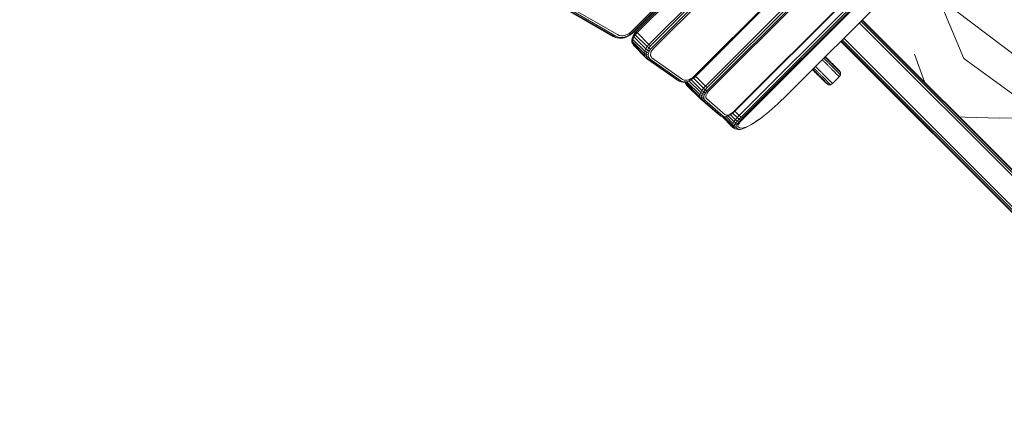
# Model space of a CAD drawing. Units: millimetres. Extents: x -88 to 10799, y -3986 to 9685.
# Drawn here: x 4488 to 5620, y -2060 to -1597 of the extents above; entities that cross this region are included whole.
import ezdxf

# ---------------------------------------------------------------- set-up
doc = ezdxf.new("R2010")
doc.units = ezdxf.units.MM
doc.layers.add('размер', color=92, linetype='Continuous', lineweight=15)
doc.styles.get("Standard").update_dxf_attribs({"font": 'txt.shx'})
doc.dimstyles.new('Размер М1.1', dxfattribs={"dimtxt": 300, "dimasz": 200, "dimexe": 1, "dimexo": 1, "dimgap": 50, "dimtad": 1, "dimdec": 0, "dimzin": 0, "dimtxsty": 'Standard', "dimcen": 2.5, "dimazin": 0, "dimtfac": 1, "dimtmove": 0, "dimatfit": 3, "dimfxl": 1, "dimtzin": 0, "dimarcsym": 0})

# ---------------------------------------------------------------- blocks, each defined once
blk = doc.blocks.new('A$C84a5eb38')
at = {"color": 0, "linetype": 'Continuous', "lineweight": 0}
for p, q in [((-2606.7, -669), (-2352.2, -414.4)), ((-2605.6, -670.2), (-2350.9, -415.5)), ((-2605.4, -670.6), (-2350.6, -415.7)), ((-2352.5, -420.1), (-2601.1, -668.6)), ((-2352.3, -420.2), (-2601, -668.8)), ((-2351.2, -421.2), (-2599.9, -670)), ((-2337.6, -434.9), (-2586.3, -683.6)), ((-2335.9, -436.6), (-2584.6, -685.3)), ((-2334.2, -438.4), (-2582.7, -687)), ((-2332.8, -440.1), (-2581.1, -688.4)), ((-2534.4, -720.2), (-2301, -486.8)), ((-2533.7, -721.1), (-2300.1, -487.5)), ((-2289.6, -499.9), (-2521.3, -731.5)), ((-2287.8, -501.7), (-2519.4, -733.3)), ((-2286.2, -503.5), (-2517.7, -734.9)), ((-2285.1, -504.8), (-2516.4, -736)), ((-2488, -760.1), (-2261.1, -533.2)), ((-2487.7, -760.5), (-2260.6, -533.4)), ((-2255.8, -538.7), (-2482.5, -765.4)), ((-2253.9, -540.6), (-2480.5, -767.2)), ((-2252.5, -542.1), (-2479, -768.6)), ((-2251.9, -543), (-2478.1, -769.3)), ((-2427.3, -741.6), (-2279.6, -593.9)), ((-2224.5, -699.8), (-2253.8, -629.3)), ((-2160.4, -700.1), (-2253.8, -629.3)), ((-2671.4, -644.1), (-2622.6, -672.3)), ((-2676.5, -646), (-2627.4, -674.4)), ((-2675.1, -646.5), (-2625.9, -674.9)), ((-2673.2, -645.8), (-2624.2, -674.1)), ((-1956.5, -1040.8), (-2341.5, -655.8)), ((-1956, -1040.4), (-2341.1, -655.3)), ((-1959.8, -1043.7), (-2344.6, -658.9)), ((-1957.9, -1042), (-2342.8, -657)), ((-2627.4, -674.4), (-2624.6, -675.6)), ((-2625.9, -674.9), (-2623.2, -676.1)), ((-2623.2, -676.1), (-2624.6, -675.6)), ((-2624.2, -674.1), (-2621.7, -675.2)), ((-2621.7, -675.2), (-2623.2, -676.1)), ((-2623.2, -676.1), (-2620.3, -676.6)), ((-2622.6, -672.3), (-2620.4, -673.3)), ((-2621.7, -675.2), (-2619.1, -675.7)), ((-2620.4, -673.3), (-2618.2, -673.7)), ((-2619.1, -675.7), (-2620.3, -676.6)), ((-2620.3, -676.6), (-2617.2, -676.5)), ((-2619.1, -675.7), (-2616.3, -675.6)), ((-2618.2, -673.7), (-2615.9, -673.6)), ((-2616.3, -675.6), (-2617.2, -676.5)), ((-2617.2, -676.5), (-2614.1, -675.9)), ((-2616.3, -675.6), (-2613.5, -675.1)), ((-2615.9, -673.6), (-2613.5, -673.1)), ((-2614.1, -675.9), (-2611.1, -674.7)), ((-2613.5, -675.1), (-2614.1, -675.9)), ((-2613.5, -673.1), (-2611.2, -672.2)), ((-2613.5, -675.1), (-2610.8, -674)), ((-2611.2, -672.2), (-2609, -670.9)), ((-2611.1, -674.7), (-2608.1, -672.9)), ((-2610.8, -674), (-2611.1, -674.7)), ((-2610.8, -674), (-2608.2, -672.4)), ((-2609, -670.9), (-2606.7, -669)), ((-2608.2, -672.4), (-2605.6, -670.2)), ((-2608.2, -672.4), (-2608.1, -672.9)), ((-2608.1, -672.9), (-2605.4, -670.6)), ((-2605.5, -676.3), (-2606, -678.7)), ((-2606, -678.7), (-2605.8, -680.9)), ((-2605.1, -680.3), (-2606, -678.7)), ((-2604.6, -673.8), (-2605.5, -676.3)), ((-2604.7, -677.8), (-2605.5, -676.3)), ((-2604.7, -677.8), (-2605.1, -680.3)), ((-2603.7, -675.1), (-2604.7, -677.8)), ((-2591.1, -691.4), (-2604.7, -677.8)), ((-2603.1, -671.3), (-2604.6, -673.8)), ((-2604.6, -673.8), (-2604.2, -672.9)), ((-2603.7, -675.1), (-2604.6, -673.8)), ((-2602.9, -670.8), (-2604.2, -672.9)), ((-2602.1, -672.5), (-2603.7, -675.1)), ((-2590, -688.8), (-2603.7, -675.1)), ((-2601, -668.8), (-2603.1, -671.3)), ((-2603.1, -671.3), (-2602.9, -670.8)), ((-2602.1, -672.5), (-2603.1, -671.3)), ((-2601.1, -668.6), (-2602.9, -670.8)), ((-2599.9, -670), (-2602.1, -672.5)), ((-2588.4, -686.1), (-2602.1, -672.5)), ((-2599.9, -670), (-2601, -668.8)), ((-2586.3, -683.6), (-2599.9, -670)), ((-1979.2, -1063.3), (-2364.1, -678.4)), ((-1977.5, -1061.4), (-2362.3, -676.5)), ((-2605.8, -680.9), (-2605, -682.8)), ((-2604.9, -682.6), (-2605.8, -680.9)), ((-2605.1, -680.3), (-2604.9, -682.6)), ((-2591.5, -693.9), (-2605.1, -680.3)), ((-2604.1, -684.6), (-2605, -682.8)), ((-2604.9, -682.6), (-2604.1, -684.6)), ((-2591.3, -696.3), (-2604.9, -682.6)), ((-2604.1, -684.6), (-2602.6, -686.2)), ((-2590.5, -698.2), (-2604.1, -684.6)), ((-2589, -699.8), (-2602.6, -686.2)), ((-2590, -688.8), (-2591.1, -691.4)), ((-2588.4, -686.1), (-2590, -688.8)), ((-2588.1, -690.2), (-2590, -688.8)), ((-2588.1, -690.2), (-2589.1, -692.7)), ((-2586.3, -683.6), (-2588.4, -686.1)), ((-2586.6, -687.7), (-2588.4, -686.1)), ((-2586.6, -687.7), (-2588.1, -690.2)), ((-2585.9, -691.3), (-2588.1, -690.2)), ((-2584.6, -685.3), (-2586.6, -687.7)), ((-2584.6, -689.1), (-2586.6, -687.7)), ((-2584.6, -685.3), (-2586.3, -683.6)), ((-2584.6, -689.1), (-2585.9, -691.3)), ((-2582.7, -687), (-2584.6, -689.1)), ((-2582.7, -690.2), (-2583.6, -691.8)), ((-2581.1, -688.4), (-2582.7, -690.2)), ((-1980.8, -1065.1), (-2365.8, -680.1)), ((-1980.4, -1064.6), (-2365.4, -679.6)), ((-2591.1, -691.4), (-2591.5, -693.9)), ((-2591.5, -693.9), (-2591.3, -696.3)), ((-2589.5, -695.1), (-2591.5, -693.9)), ((-2591.3, -696.3), (-2590.5, -698.2)), ((-2589.3, -697.3), (-2591.3, -696.3)), ((-2589.1, -692.7), (-2591.1, -691.4)), ((-2590.5, -698.2), (-2589, -699.8)), ((-2588.6, -699.2), (-2590.5, -698.2)), ((-2589.1, -692.7), (-2589.5, -695.1)), ((-2589.5, -695.1), (-2589.3, -697.3)), ((-2587.1, -695.5), (-2589.5, -695.1)), ((-2589.3, -697.3), (-2588.6, -699.2)), ((-2586.9, -697.4), (-2589.3, -697.3)), ((-2586.7, -693.5), (-2589.1, -692.7)), ((-2589, -699.8), (-2553.5, -724.9)), ((-2587.2, -700.7), (-2589, -699.8)), ((-2586.2, -699), (-2588.6, -699.2)), ((-2588.6, -699.2), (-2587.2, -700.7)), ((-2587.2, -700.7), (-2551.7, -725.8)), ((-2586.7, -693.5), (-2587.1, -695.5)), ((-2587.1, -695.5), (-2586.9, -697.4)), ((-2586.9, -697.4), (-2586.2, -699)), ((-2585.9, -691.3), (-2586.7, -693.5)), ((-2586.2, -699), (-2585, -700.4)), ((-2585, -700.4), (-2549.6, -725.4)), ((-2584.3, -693.5), (-2584.6, -695.1)), ((-2584.6, -695.1), (-2584.4, -696.5)), ((-2584.4, -696.5), (-2583.9, -697.7)), ((-2583.6, -691.8), (-2584.3, -693.5)), ((-2583.9, -697.7), (-2582.9, -698.9)), ((-2582.9, -698.9), (-2547.6, -723.8)), ((-2386.4, -702), (-2387, -701.3)), ((-2384.5, -700.2), (-2385.2, -699.5)), ((-2383.8, -700.9), (-2384.5, -700.2)), ((-2383, -699.2), (-2384, -698.2)), ((-2383.2, -701.5), (-2383.8, -700.9)), ((-2381.2, -700.1), (-2383.5, -697.8)), ((-2382.2, -699), (-2383.5, -697.8)), ((-2382.5, -702.1), (-2383.2, -701.5)), ((-2382.4, -699.8), (-2383, -699.2)), ((-2381.8, -700.4), (-2382.4, -699.8)), ((-2381.7, -699.6), (-2382.2, -699)), ((-2381.2, -700.9), (-2381.8, -700.4)), ((-2381.2, -700.1), (-2381.7, -699.6)), ((-2376.7, -704.6), (-2381.2, -700.1)), ((-2380.7, -700.5), (-2381.2, -700.1)), ((-2380.7, -701.5), (-2381.2, -700.9)), ((-2380.3, -701), (-2380.7, -700.5)), ((-2380.1, -702.1), (-2380.7, -701.5)), ((-2379.8, -701.5), (-2380.3, -701)), ((-2379.3, -701.9), (-2379.8, -701.5)), ((-2280.9, -694.9), (-2269.7, -726.7)), ((-2224.5, -699.8), (-2132.4, -766.9)), ((-2397.1, -713.9), (-2398.3, -712.6)), ((-2396.9, -713.1), (-2397.9, -712.2)), ((-2395.9, -711.6), (-2396.6, -710.9)), ((-2395.2, -712.3), (-2395.9, -711.6)), ((-2394.6, -712.9), (-2395.2, -712.3)), ((-2394.2, -709.7), (-2394.8, -709.1)), ((-2394, -713.6), (-2394.6, -712.9)), ((-2393.5, -710.4), (-2394.2, -709.7)), ((-2392.8, -711.1), (-2393.5, -710.4)), ((-2392.2, -711.7), (-2392.8, -711.1)), ((-2391.5, -712.4), (-2392.2, -711.7)), ((-2390.9, -713), (-2391.5, -712.4)), ((-2390.2, -713.7), (-2390.9, -713)), ((-2385.7, -702.6), (-2386.4, -702)), ((-2385, -703.3), (-2385.7, -702.6)), ((-2384.4, -703.9), (-2385, -703.3)), ((-2383.7, -704.6), (-2384.4, -703.9)), ((-2383.1, -705.2), (-2383.7, -704.6)), ((-2382.4, -705.9), (-2383.1, -705.2)), ((-2381.9, -702.8), (-2382.5, -702.1)), ((-2381.8, -706.5), (-2382.4, -705.9)), ((-2381.3, -703.4), (-2381.9, -702.8)), ((-2381.2, -707.1), (-2381.8, -706.5)), ((-2380.7, -704), (-2381.3, -703.4)), ((-2380.6, -707.8), (-2381.2, -707.1)), ((-2380.1, -704.6), (-2380.7, -704)), ((-2380, -708.4), (-2380.6, -707.8)), ((-2379.6, -702.6), (-2380.1, -702.1)), ((-2379.5, -705.2), (-2380.1, -704.6)), ((-2379.4, -709), (-2380, -708.4)), ((-2379, -703.2), (-2379.6, -702.6)), ((-2378.9, -705.8), (-2379.5, -705.2)), ((-2378.8, -709.5), (-2379.4, -709)), ((-2378.9, -702.4), (-2379.3, -701.9)), ((-2378.5, -703.7), (-2379, -703.2)), ((-2378.4, -702.8), (-2378.9, -702.4)), ((-2378.3, -706.4), (-2378.9, -705.8)), ((-2378.2, -710.1), (-2378.8, -709.5)), ((-2378, -704.2), (-2378.5, -703.7)), ((-2378, -703.3), (-2378.4, -702.8)), ((-2377.7, -707), (-2378.3, -706.4)), ((-2377.7, -710.6), (-2378.2, -710.1)), ((-2377.5, -703.7), (-2378, -703.3)), ((-2377.4, -704.7), (-2378, -704.2)), ((-2377.2, -707.5), (-2377.7, -707)), ((-2377.2, -711.2), (-2377.7, -710.6)), ((-2377.1, -704.1), (-2377.5, -703.7)), ((-2376.9, -705.3), (-2377.4, -704.7)), ((-2376.6, -708.1), (-2377.2, -707.5)), ((-2376.6, -711.7), (-2377.2, -711.2)), ((-2376.7, -704.6), (-2377.1, -704.1)), ((-2376.4, -705.8), (-2376.9, -705.3)), ((-2376.3, -705), (-2376.7, -704.6)), ((-2376.1, -708.6), (-2376.6, -708.1)), ((-2376.1, -712.2), (-2376.6, -711.7)), ((-2375.9, -706.2), (-2376.4, -705.8)), ((-2375.9, -705.4), (-2376.3, -705)), ((-2375.6, -709.1), (-2376.1, -708.6)), ((-2375.7, -712.7), (-2376.1, -712.2)), ((-2375.5, -705.7), (-2375.9, -705.4)), ((-2375.5, -706.7), (-2375.9, -706.2)), ((-2375.2, -713.1), (-2375.7, -712.7)), ((-2375.1, -709.6), (-2375.6, -709.1)), ((-2375.1, -706.1), (-2375.5, -705.7)), ((-2375, -707.2), (-2375.5, -706.7)), ((-2374.8, -706.5), (-2375.1, -706.1)), ((-2374.6, -710.1), (-2375.1, -709.6)), ((-2374.6, -707.6), (-2375, -707.2)), ((-2374.4, -706.8), (-2374.8, -706.5)), ((-2374.1, -708), (-2374.6, -707.6)), ((-2374.1, -710.5), (-2374.6, -710.1)), ((-2374.1, -707.2), (-2374.4, -706.8)), ((-2373.8, -707.5), (-2374.1, -707.2)), ((-2373.7, -708.5), (-2374.1, -708)), ((-2373.7, -711), (-2374.1, -710.5)), ((-2373.5, -707.8), (-2373.8, -707.5)), ((-2373.3, -708.9), (-2373.7, -708.5)), ((-2373.3, -711.4), (-2373.7, -711)), ((-2373.2, -708.1), (-2373.5, -707.8)), ((-2372.9, -709.2), (-2373.3, -708.9)), ((-2372.9, -711.8), (-2373.3, -711.4)), ((-2372.9, -708.3), (-2373.2, -708.1)), ((-2372.7, -708.6), (-2372.9, -708.3)), ((-2372.6, -709.6), (-2372.9, -709.2)), ((-2372.5, -712.2), (-2372.9, -711.8)), ((-2372.4, -708.8), (-2372.7, -708.6)), ((-2372.2, -709.9), (-2372.6, -709.6)), ((-2372.1, -712.6), (-2372.5, -712.2)), ((-2372.2, -709), (-2372.4, -708.8)), ((-2372, -709.2), (-2372.2, -709)), ((-2371.9, -710.3), (-2372.2, -709.9)), ((-2371.8, -712.9), (-2372.1, -712.6)), ((-2371.9, -709.4), (-2372, -709.2)), ((-2371.7, -709.6), (-2371.9, -709.4)), ((-2371.6, -710.6), (-2371.9, -710.3)), ((-2371.5, -713.2), (-2371.8, -712.9)), ((-2371.6, -709.7), (-2371.7, -709.6)), ((-2371.5, -709.8), (-2371.6, -709.7)), ((-2371.3, -710.9), (-2371.6, -710.6)), ((-2371.4, -709.9), (-2371.5, -709.8)), ((-2368.6, -712.7), (-2371.4, -709.9)), ((-2371.1, -711.1), (-2371.3, -710.9)), ((-2370.8, -711.3), (-2371.1, -711.1)), ((-2370.6, -711.6), (-2370.8, -711.3)), ((-2370.4, -711.7), (-2370.6, -711.6)), ((-2370.3, -711.9), (-2370.4, -711.7)), ((-2370.2, -712), (-2370.3, -711.9)), ((-2370.1, -712.1), (-2370.2, -712)), ((-2367.3, -714.9), (-2370.1, -712.1)), ((-2367.5, -713.8), (-2368.6, -712.7)), ((-2547.6, -723.8), (-2546, -724.6)), ((-2542.4, -724.7), (-2540.4, -724.2)), ((-2540.4, -724.2), (-2538.4, -723.3)), ((-2538.5, -724.7), (-2536.1, -723.1)), ((-2538.4, -723.3), (-2536.4, -722)), ((-2525.4, -736.6), (-2537.8, -724.3)), ((-2536.4, -722), (-2534.4, -720.2)), ((-2536.1, -723.1), (-2533.7, -721.1)), ((-2523.6, -734), (-2535.2, -722.4)), ((-2521.3, -731.5), (-2532.7, -720.1)), ((-2396.5, -714.4), (-2397.1, -713.9)), ((-2396.3, -713.7), (-2396.9, -713.1)), ((-2396.5, -714.4), (-2395.6, -715.4)), ((-2395.6, -715.4), (-2396.5, -714.4)), ((-2396.1, -714.9), (-2396.5, -714.4)), ((-2395.7, -714.3), (-2396.3, -713.7)), ((-2395.6, -715.4), (-2396.1, -714.9)), ((-2395.2, -714.9), (-2395.7, -714.3)), ((-2395.1, -715.9), (-2395.6, -715.4)), ((-2394.6, -715.4), (-2395.2, -714.9)), ((-2394.6, -716.3), (-2395.1, -715.9)), ((-2394.1, -716), (-2394.6, -715.4)), ((-2394.2, -716.8), (-2394.6, -716.3)), ((-2393.7, -717.2), (-2394.2, -716.8)), ((-2393.5, -716.5), (-2394.1, -716)), ((-2393.3, -714.2), (-2394, -713.6)), ((-2393.3, -717.7), (-2393.7, -717.2)), ((-2393, -717.1), (-2393.5, -716.5)), ((-2392.7, -714.8), (-2393.3, -714.2)), ((-2392.8, -718.1), (-2393.3, -717.7)), ((-2392.4, -717.6), (-2393, -717.1)), ((-2392.4, -718.6), (-2392.8, -718.1)), ((-2392.1, -715.4), (-2392.7, -714.8)), ((-2391.9, -718.2), (-2392.4, -717.6)), ((-2392, -719), (-2392.4, -718.6)), ((-2391.5, -716), (-2392.1, -715.4)), ((-2392, -719), (-2391.1, -719.8)), ((-2391.1, -719.8), (-2392, -719)), ((-2391.5, -719.4), (-2392, -719)), ((-2391.4, -718.7), (-2391.9, -718.2)), ((-2390.9, -716.6), (-2391.5, -716)), ((-2391.1, -719.8), (-2391.5, -719.4)), ((-2390.9, -719.2), (-2391.4, -718.7)), ((-2390.7, -720.2), (-2391.1, -719.8)), ((-2390.3, -717.2), (-2390.9, -716.6)), ((-2390.4, -719.7), (-2390.9, -719.2)), ((-2390.4, -720.6), (-2390.7, -720.2)), ((-2389.9, -720.2), (-2390.4, -719.7)), ((-2390, -721), (-2390.4, -720.6)), ((-2389.7, -717.8), (-2390.3, -717.2)), ((-2389.6, -714.3), (-2390.2, -713.7)), ((-2389.6, -721.3), (-2390, -721)), ((-2389.4, -720.6), (-2389.9, -720.2)), ((-2389.2, -718.4), (-2389.7, -717.8)), ((-2389, -714.9), (-2389.6, -714.3)), ((-2389.3, -721.7), (-2389.6, -721.3)), ((-2388.9, -721.1), (-2389.4, -720.6)), ((-2388.9, -722), (-2389.3, -721.7)), ((-2388.6, -718.9), (-2389.2, -718.4)), ((-2388.4, -715.5), (-2389, -714.9)), ((-2388.5, -721.5), (-2388.9, -721.1)), ((-2388.6, -722.3), (-2388.9, -722)), ((-2388.1, -719.5), (-2388.6, -718.9)), ((-2388.3, -722.6), (-2388.6, -722.3)), ((-2388.1, -722), (-2388.5, -721.5)), ((-2387.7, -716.1), (-2388.4, -715.5)), ((-2388, -722.9), (-2388.3, -722.6)), ((-2387.5, -720), (-2388.1, -719.5)), ((-2387.6, -722.4), (-2388.1, -722)), ((-2387.8, -723.2), (-2388, -722.9)), ((-2387.5, -723.4), (-2387.8, -723.2)), ((-2387.2, -716.7), (-2387.7, -716.1)), ((-2387.2, -722.8), (-2387.6, -722.4)), ((-2387, -720.5), (-2387.5, -720)), ((-2387.3, -723.7), (-2387.5, -723.4)), ((-2387.1, -723.9), (-2387.3, -723.7)), ((-2386.6, -717.3), (-2387.2, -716.7)), ((-2386.9, -723.2), (-2387.2, -722.8)), ((-2386.9, -724.1), (-2387.1, -723.9)), ((-2386.5, -721), (-2387, -720.5)), ((-2386.5, -723.5), (-2386.9, -723.2)), ((-2386.7, -724.3), (-2386.9, -724.1)), ((-2386.5, -724.4), (-2386.7, -724.3)), ((-2386, -717.9), (-2386.6, -717.3)), ((-2386, -721.5), (-2386.5, -721)), ((-2386.2, -723.9), (-2386.5, -723.5)), ((-2385.8, -724.2), (-2386.2, -723.9)), ((-2385.5, -718.4), (-2386, -717.9)), ((-2385.6, -722), (-2386, -721.5)), ((-2385.5, -724.5), (-2385.8, -724.2)), ((-2385.1, -722.4), (-2385.6, -722)), ((-2384.9, -719), (-2385.5, -718.4)), ((-2384.7, -722.8), (-2385.1, -722.4)), ((-2384.4, -719.5), (-2384.9, -719)), ((-2384.3, -723.2), (-2384.7, -722.8)), ((-2383.9, -720), (-2384.4, -719.5)), ((-2383.9, -723.6), (-2384.3, -723.2)), ((-2383.4, -720.5), (-2383.9, -720)), ((-2383.6, -724), (-2383.9, -723.6)), ((-2383.2, -724.3), (-2383.6, -724)), ((-2383, -720.9), (-2383.4, -720.5)), ((-2382.9, -724.6), (-2383.2, -724.3)), ((-2382.5, -721.4), (-2383, -720.9)), ((-2382.1, -721.8), (-2382.5, -721.4)), ((-2381.7, -722.2), (-2382.1, -721.8)), ((-2381.3, -722.5), (-2381.7, -722.2)), ((-2381, -722.9), (-2381.3, -722.5)), ((-2380.7, -723.2), (-2381, -722.9)), ((-2380.4, -723.5), (-2380.7, -723.2)), ((-2380.1, -723.8), (-2380.4, -723.5)), ((-2379.9, -724), (-2380.1, -723.8)), ((-2379.6, -724.2), (-2379.9, -724)), ((-2379.5, -724.4), (-2379.6, -724.2)), ((-2374.8, -713.6), (-2375.2, -713.1)), ((-2375.2, -728.6), (-2367.5, -720.9)), ((-2374.3, -714), (-2374.8, -713.6)), ((-2373.9, -714.4), (-2374.3, -714)), ((-2373.6, -714.8), (-2373.9, -714.4)), ((-2373.2, -715.1), (-2373.6, -714.8)), ((-2372.9, -715.4), (-2373.2, -715.1)), ((-2372.6, -715.7), (-2372.9, -715.4)), ((-2372.3, -716), (-2372.6, -715.7)), ((-2372.1, -716.3), (-2372.3, -716)), ((-2371.9, -716.5), (-2372.1, -716.3)), ((-2371.7, -716.7), (-2371.9, -716.5)), ((-2371.5, -716.8), (-2371.7, -716.7)), ((-2371.2, -713.5), (-2371.5, -713.2)), ((-2371.4, -716.9), (-2371.5, -716.8)), ((-2368.6, -719.7), (-2371.4, -716.9)), ((-2370.9, -713.7), (-2371.2, -713.5)), ((-2370.7, -714), (-2370.9, -713.7)), ((-2370.5, -714.2), (-2370.7, -714)), ((-2370.3, -714.4), (-2370.5, -714.2)), ((-2370.2, -714.5), (-2370.3, -714.4)), ((-2370.1, -714.6), (-2370.2, -714.5)), ((-2367.3, -717.4), (-2370.1, -714.6)), ((-2367.5, -720.9), (-2368.6, -719.7)), ((-2366.1, -716.1), (-2367.5, -713.8)), ((-2367.5, -720.9), (-2366.1, -718.6)), ((-2366.1, -716.1), (-2367.3, -714.9)), ((-2366.1, -718.6), (-2367.3, -717.4)), ((-2366.1, -718.6), (-2366.1, -716.1)), ((-2553.5, -724.9), (-2551.4, -726)), ((-2551.7, -725.8), (-2553.5, -724.9)), ((-2551.7, -725.8), (-2549.6, -726.8)), ((-2549.6, -726.8), (-2551.4, -726)), ((-2549.6, -725.4), (-2547.7, -726.3)), ((-2547.7, -726.3), (-2549.6, -726.8)), ((-2549.6, -726.8), (-2547.3, -727.2)), ((-2547.7, -726.3), (-2545.6, -726.7)), ((-2545.6, -726.7), (-2547.3, -727.2)), ((-2547.3, -727.2), (-2544.7, -727)), ((-2546, -724.6), (-2544.3, -724.9)), ((-2545.6, -726.7), (-2543.3, -726.5)), ((-2543.9, -729.1), (-2545, -727)), ((-2544.7, -727), (-2542, -726.3)), ((-2543.3, -726.5), (-2544.7, -727)), ((-2544.1, -727.4), (-2544.4, -726.9)), ((-2544.3, -724.9), (-2542.4, -724.7)), ((-2544, -726.8), (-2544.1, -727.4)), ((-2544.1, -727.4), (-2543.9, -729.1)), ((-2528.1, -743.4), (-2544.1, -727.4)), ((-2543.9, -729.1), (-2543.1, -730.3)), ((-2527.9, -745.1), (-2543.9, -729.1)), ((-2543.3, -726.5), (-2540.9, -725.8)), ((-2527.1, -746.3), (-2543.1, -730.3)), ((-2527.7, -741.3), (-2542.6, -726.5)), ((-2540.9, -725.8), (-2542, -726.3)), ((-2540.9, -725.8), (-2538.5, -724.7)), ((-2526.8, -739), (-2540.3, -725.6)), ((-2523.6, -734), (-2525.4, -736.6)), ((-2521.3, -731.5), (-2523.6, -734)), ((-2521.6, -735.8), (-2523.6, -734)), ((-2519.4, -733.3), (-2521.6, -735.8)), ((-2519.4, -733.3), (-2521.3, -731.5)), ((-2517.7, -734.9), (-2519.7, -737.1)), ((-2386.4, -724.5), (-2386.5, -724.4)), ((-2386.3, -724.7), (-2386.4, -724.5)), ((-2386.2, -724.7), (-2386.3, -724.7)), ((-2383.5, -727.5), (-2386.2, -724.7)), ((-2385.3, -724.8), (-2385.5, -724.5)), ((-2385, -725), (-2385.3, -724.8)), ((-2384.8, -725.3), (-2385, -725)), ((-2384.6, -725.5), (-2384.8, -725.3)), ((-2384.4, -725.7), (-2384.6, -725.5)), ((-2384.2, -725.8), (-2384.4, -725.7)), ((-2384.1, -726), (-2384.2, -725.8)), ((-2384, -726.1), (-2384.1, -726)), ((-2381.2, -728.8), (-2384, -726.1)), ((-2382.3, -728.6), (-2383.5, -727.5)), ((-2382.6, -724.9), (-2382.9, -724.6)), ((-2382.4, -725.2), (-2382.6, -724.9)), ((-2382.1, -725.4), (-2382.4, -725.2)), ((-2382.3, -728.6), (-2380.1, -730)), ((-2381.9, -725.6), (-2382.1, -725.4)), ((-2381.7, -725.8), (-2381.9, -725.6)), ((-2381.6, -725.9), (-2381.7, -725.8)), ((-2381.5, -726.1), (-2381.6, -725.9)), ((-2378.7, -728.8), (-2381.5, -726.1)), ((-2380.1, -730), (-2381.2, -728.8)), ((-2380.1, -730), (-2377.6, -730)), ((-2379.3, -724.6), (-2379.5, -724.4)), ((-2379.2, -724.7), (-2379.3, -724.6)), ((-2376.4, -727.5), (-2379.2, -724.7)), ((-2377.6, -730), (-2378.7, -728.8)), ((-2377.6, -730), (-2375.2, -728.6)), ((-2375.2, -728.6), (-2376.4, -727.5)), ((-2527.7, -741.3), (-2528.1, -743.4)), ((-2528.1, -743.4), (-2527.9, -745.1)), ((-2525.9, -744.7), (-2528.1, -743.4)), ((-2527.9, -745.1), (-2527.1, -746.3)), ((-2525.7, -746.3), (-2527.9, -745.1)), ((-2526.8, -739), (-2527.7, -741.3)), ((-2525.6, -742.7), (-2527.7, -741.3)), ((-2527.1, -746.3), (-2505.3, -765)), ((-2524.9, -747.5), (-2527.1, -746.3)), ((-2525.4, -736.6), (-2526.8, -739)), ((-2524.7, -740.6), (-2526.8, -739)), ((-2525.6, -742.7), (-2525.9, -744.7)), ((-2525.9, -744.7), (-2525.7, -746.3)), ((-2523.4, -744.9), (-2525.9, -744.7)), ((-2525.7, -746.3), (-2524.9, -747.5)), ((-2523.2, -746.3), (-2525.7, -746.3)), ((-2524.7, -740.6), (-2525.6, -742.7)), ((-2523.1, -743.2), (-2525.6, -742.7)), ((-2523.4, -738.2), (-2525.4, -736.6)), ((-2523.4, -738.2), (-2524.7, -740.6)), ((-2522.4, -741.3), (-2524.7, -740.6)), ((-2521.6, -735.8), (-2523.4, -738.2)), ((-2521.2, -739.2), (-2523.4, -738.2)), ((-2523.1, -743.2), (-2523.4, -744.9)), ((-2523.4, -744.9), (-2523.2, -746.3)), ((-2523.2, -746.3), (-2522.5, -747.4)), ((-2522.4, -741.3), (-2523.1, -743.2)), ((-2521.2, -739.2), (-2522.4, -741.3)), ((-2519.7, -737.1), (-2521.6, -735.8)), ((-2519.7, -737.1), (-2521.2, -739.2)), ((-2520.8, -742.7), (-2521, -744)), ((-2521, -744), (-2520.9, -745.1)), ((-2520.9, -745.1), (-2520.3, -746)), ((-2520.2, -741.1), (-2520.8, -742.7)), ((-2520.3, -746), (-2498.7, -764.5)), ((-2519.3, -739.5), (-2520.2, -741.1)), ((-2518.1, -737.9), (-2519.3, -739.5)), ((-2516.4, -736), (-2518.1, -737.9)), ((-2438.3, -752.1), (-2427.3, -741.6)), ((-2524.9, -747.5), (-2503.2, -766.2)), ((-2522.5, -747.4), (-2500.9, -766)), ((-2448.6, -761.1), (-2438.3, -752.1)), ((-2503.2, -766.2), (-2505.3, -765)), ((-2503.2, -766.2), (-2501.9, -766.8)), ((-2491, -777.9), (-2502.3, -766.6)), ((-2499.7, -766.6), (-2501.9, -766.8)), ((-2501.9, -766.8), (-2500.1, -766.9)), ((-2491.2, -777.2), (-2501.5, -766.8)), ((-2500.9, -766), (-2499.7, -766.6)), ((-2498.1, -766.7), (-2500.1, -766.9)), ((-2490.8, -776), (-2499.9, -766.9)), ((-2499.7, -766.6), (-2498.1, -766.7)), ((-2498.7, -764.5), (-2497.7, -765.1)), ((-2498.1, -766.7), (-2496.3, -766.3)), ((-2497.7, -765.1), (-2496.5, -765.1)), ((-2490, -774.4), (-2497.7, -766.6)), ((-2496.5, -765.1), (-2495, -764.8)), ((-2496.3, -766.3), (-2494.3, -765.4)), ((-2488.6, -772.4), (-2495.2, -765.8)), ((-2495, -764.8), (-2493.4, -764.1)), ((-2494.3, -765.4), (-2492.2, -764.2)), ((-2493.4, -764.1), (-2491.7, -763.1)), ((-2486.9, -770.2), (-2492.7, -764.5)), ((-2492.2, -764.2), (-2490, -762.6)), ((-2491.7, -763.1), (-2489.9, -761.8)), ((-2484.8, -767.8), (-2490.1, -762.6)), ((-2490, -762.6), (-2487.7, -760.5)), ((-2489.9, -761.8), (-2488, -760.1)), ((-2482.5, -765.4), (-2487.5, -760.3)), ((-2484.8, -767.8), (-2486.9, -770.2)), ((-2482.5, -765.4), (-2484.8, -767.8)), ((-2482.8, -769.6), (-2484.8, -767.8)), ((-2482.8, -769.6), (-2484.8, -771.9)), ((-2480.5, -767.2), (-2482.8, -769.6)), ((-2481.1, -770.8), (-2482.8, -769.6)), ((-2480.5, -767.2), (-2482.5, -765.4)), ((-2479, -768.6), (-2481.1, -770.8)), ((-2478.1, -769.3), (-2479.9, -771.2)), ((-2468.3, -775.7), (-2459.5, -769.6)), ((-2466.7, -774.5), (-2458.2, -768.7)), ((-2458.2, -768.7), (-2459.5, -769.6)), ((-2458.2, -768.7), (-2448.6, -761.1)), ((-2222.8, -767.4), (-2229.5, -767)), ((-2222.8, -767.4), (-2183.5, -768.5)), ((-2132.4, -766.9), (-2183.5, -768.5)), ((-2490.8, -776), (-2491.2, -777.2)), ((-2491.2, -777.2), (-2491, -777.9)), ((-2488.9, -778.5), (-2491.2, -777.2)), ((-2491, -777.9), (-2489.4, -779.5)), ((-2488.7, -779.2), (-2491, -777.9)), ((-2490, -774.4), (-2490.8, -776)), ((-2488.6, -777.4), (-2490.8, -776)), ((-2488.6, -772.4), (-2490, -774.4)), ((-2487.7, -775.8), (-2490, -774.4)), ((-2487.1, -780.8), (-2489.4, -779.5)), ((-2488.6, -777.4), (-2488.9, -778.5)), ((-2488.9, -778.5), (-2488.7, -779.2)), ((-2486.4, -778.6), (-2488.9, -778.5)), ((-2488.7, -779.2), (-2487.1, -780.8)), ((-2486.9, -770.2), (-2488.6, -772.4)), ((-2486.5, -774), (-2488.6, -772.4)), ((-2487.7, -775.8), (-2488.6, -777.4)), ((-2486.1, -777.6), (-2488.6, -777.4)), ((-2486.5, -774), (-2487.7, -775.8)), ((-2485.4, -776.2), (-2487.7, -775.8)), ((-2487.1, -780.8), (-2483.6, -781.5)), ((-2484.8, -771.9), (-2486.9, -770.2)), ((-2484.8, -771.9), (-2486.5, -774)), ((-2484.3, -774.6), (-2486.5, -774)), ((-2486.1, -777.6), (-2486.4, -778.6)), ((-2486.4, -778.6), (-2486.2, -779.2)), ((-2486.2, -779.2), (-2484.6, -780.7)), ((-2485.4, -776.2), (-2486.1, -777.6)), ((-2484.3, -774.6), (-2485.4, -776.2)), ((-2482.8, -772.8), (-2484.8, -771.9)), ((-2484.6, -780.7), (-2481.2, -781.5)), ((-2482.8, -772.8), (-2484.3, -774.6)), ((-2483.9, -776.5), (-2484.1, -777.3)), ((-2484.1, -777.3), (-2484, -777.9)), ((-2484, -777.9), (-2482.4, -779.4)), ((-2483.3, -775.5), (-2483.9, -776.5)), ((-2482.4, -774.2), (-2483.3, -775.5)), ((-2481.1, -770.8), (-2482.8, -772.8)), ((-2481.3, -772.7), (-2482.4, -774.2)), ((-2482.4, -779.4), (-2479.1, -780.1)), ((-2479.9, -771.2), (-2481.3, -772.7)), ((-2481.2, -781.5), (-2475.7, -779.7)), ((-2479.1, -780.1), (-2473.8, -778.4)), ((-2475.7, -779.7), (-2468.3, -775.7)), ((-2473.8, -778.4), (-2466.7, -774.5)), ((-2481.2, -781.5), (-2483.6, -781.5))]:
    blk.add_line(p, q, dxfattribs=at)
blk = doc.blocks.new('*D8')
at = {"layer": 'Defpoints', "color": 0, "transparency": 16777216}
for p in [(308.8, 3241.9), (9421.2, 3241.9), (9172.3, -3986)]:
    blk.add_point(p, dxfattribs=at)
at = {"layer": 'размер', "color": 0, "lineweight": -2, "transparency": 16777216}
for p, q in [((9420.2, 3241.9), (307.8, 3241.9)), ((308.8, -3786), (308.8, 3041.9)), ((9171.3, -3986), (307.8, -3986))]:
    blk.add_line(p, q, dxfattribs=at)
at = {"layer": 'размер', "color": 0, "transparency": 16777216}
for points in [[(275.5, 3041.9), (342.2, 3041.9), (308.8, 3241.9)], [(275.5, -3786), (342.2, -3786), (308.8, -3986)]]:
    blk.add_solid(points, dxfattribs=at)
at = {"layer": 'размер', "color": 0, "transparency": 16777216, "insert": (108.8, -372.1), "char_height": 300, "attachment_point": 5, "rotation": 90}
blk.add_mtext('7200', dxfattribs=at)
blk = doc.blocks.new('*D10')
at = {"layer": 'Defpoints', "color": 0, "transparency": 16777216}
for p in [(8714.1, 1529), (1649.2, -2272.9), (8465.5, -2272.9)]:
    blk.add_point(p, dxfattribs=at)
at = {"layer": 'размер', "color": 0, "lineweight": -2, "transparency": 16777216}
for p, q in [((8713.1, 1529), (1648.2, 1529)), ((1649.2, 1329), (1649.2, -2072.9)), ((8464.5, -2272.9), (1648.2, -2272.9))]:
    blk.add_line(p, q, dxfattribs=at)
at = {"layer": 'размер', "color": 0, "transparency": 16777216}
for points in [[(1615.9, 1329), (1682.6, 1329), (1649.2, 1529)], [(1615.9, -2072.9), (1682.6, -2072.9), (1649.2, -2272.9)]]:
    blk.add_solid(points, dxfattribs=at)
at = {"layer": 'размер', "color": 0, "transparency": 16777216, "insert": (1449.2, -371.9), "char_height": 300, "attachment_point": 5, "rotation": 90}
blk.add_mtext('3800', dxfattribs=at)

msp = doc.modelspace()

# ---------------------------------------------------------------- block references
msp.add_blockref('A$C84a5eb38', (7797.4, -942.1))

# ---------------------------------------------------------------- dimensions: what is measured, and where the dimension line sits
at = {"layer": 'размер'}
for base, p1, p2, text, picture, middle in [((308.8, 3241.9), (9172.3, -3986), (9421.2, 3241.9), '7200', '*D8', (108.8, -372.1)), ((1649.2, -2272.9), (8714.1, 1529), (8465.5, -2272.9), '3800', '*D10', (1449.2, -371.9))]:
    dim = msp.add_linear_dim(base=base, p1=p1, p2=p2, angle=90, text=text, dimstyle='Размер М1.1', dxfattribs=at)
    dim.commit()
    dim.dimension.update_dxf_attribs({"geometry": picture, "text_midpoint": middle})

doc.saveas('drawing.dxf')
